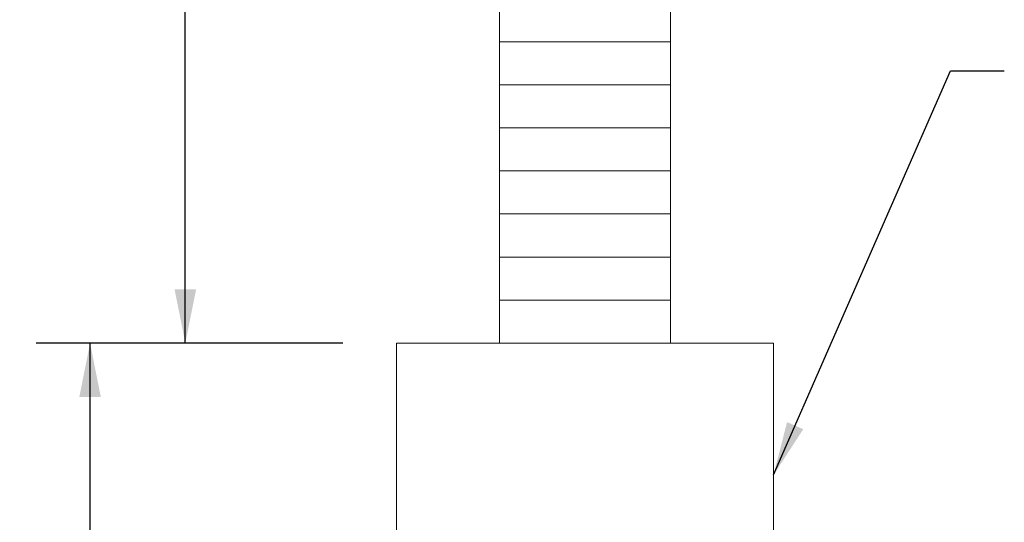
# Model space of a CAD drawing. Units: millimetres. Extents: x 0 to 199, y 0 to 267.
# Drawn here: x 95 to 132, y 154 to 173 of the extents above; entities that cross this region are included whole.
import ezdxf

# ---------------------------------------------------------------- set-up
doc = ezdxf.new("R2010")
doc.units = ezdxf.units.MM
doc.layers.add('01', color=7, linetype='Continuous')
doc.layers.add('04', color=7, linetype='Continuous', lineweight=30)
doc.styles.add('SLDTEXTSTYLE0', font='TXT', dxfattribs={"width": 0.605})
doc.dimstyles.new('SLDDIMSTYLE0', dxfattribs={"dimtxt": 0, "dimasz": 2, "dimexe": 0, "dimexo": 0.0625, "dimgap": 0, "dimtad": 0, "dimtih": 1, "dimtoh": 1, "dimdec": 0, "dimrnd": 1e-09, "dimzin": 0, "dimdsep": 46, "dimtxsty": 'Standard', "dimsah": 1, "dimcen": 0.09, "dimadec": 0, "dimazin": 0, "dimtfac": 2, "dimtdec": 0, "dimtofl": 0, "dimtmove": 0, "dimatfit": 3, "dimfxl": 0, "dimfrac": 2, "dimtolj": 1, "dimtzin": 0, "dimarcsym": 0})
doc.dimstyles.new('SLDDIMSTYLE2', dxfattribs={"dimtxt": 2, "dimasz": 2, "dimexe": 0, "dimexo": 0.0625, "dimgap": 0.5, "dimtad": 1, "dimdec": 1, "dimlfac": 5, "dimrnd": 1e-09, "dimzin": 12, "dimdsep": 46, "dimtxsty": 'SLDTEXTSTYLE0', "dimsah": 1, "dimcen": 0.09, "dimadec": 0, "dimazin": 3, "dimtfac": 1, "dimtdec": 1, "dimtofl": 0, "dimtmove": 0, "dimatfit": 3, "dimfxl": 0, "dimfrac": 2, "dimtolj": 1, "dimtzin": 12, "dimarcsym": 0})

# ---------------------------------------------------------------- blocks, each defined once
blk = doc.blocks.new('_D_7')
at = {"layer": '04'}
for p, q in [((107.192, 160.832), (95.804, 160.832)), ((97.804, 139.832), (97.804, 160.832)), ((107.192, 139.832), (95.804, 139.832))]:
    blk.add_line(p, q, dxfattribs=at)
for points in [[(97.804, 160.832), (97.404, 158.832), (98.204, 158.832)], [(97.804, 139.832), (98.204, 141.832), (97.404, 141.832)]]:
    blk.add_solid(points, dxfattribs=at)
at = {"layer": '04', "insert": (95.226, 147.123, 0.02), "char_height": 2, "attachment_point": 1, "rotation": 90, "style": 'SLDTEXTSTYLE0'}
blk.add_mtext('105', dxfattribs=at)
blk = doc.blocks.new('_D_9')
at = {"layer": '04'}
for p, q in [((111.017, 192.832), (99.343, 192.832)), ((101.343, 160.832), (101.343, 192.832)), ((107.192, 160.832), (99.343, 160.832))]:
    blk.add_line(p, q, dxfattribs=at)
for points in [[(101.343, 192.832), (100.943, 190.832), (101.743, 190.832)], [(101.343, 160.832), (101.743, 162.832), (100.943, 162.832)]]:
    blk.add_solid(points, dxfattribs=at)
at = {"layer": '04', "insert": (98.764, 173.623, 0.02), "char_height": 2, "attachment_point": 1, "rotation": 90, "style": 'SLDTEXTSTYLE0'}
blk.add_mtext('160', dxfattribs=at)

msp = doc.modelspace()

# ---------------------------------------------------------------- linework, layer by layer
at = {"color": 7, "linetype": 'Continuous', "lineweight": 15}
for p, q in [((113.017, 173.632), (113.017, 172.032)), ((119.367, 172.032), (119.367, 173.632)), ((113.017, 172.032), (113.017, 170.432)), ((113.017, 172.032), (119.367, 172.032)), ((119.367, 170.432), (119.367, 172.032)), ((113.017, 170.432), (113.017, 168.832)), ((113.017, 170.432), (119.367, 170.432)), ((119.367, 168.832), (119.367, 170.432)), ((113.017, 168.832), (113.017, 167.232)), ((113.017, 168.832), (119.367, 168.832)), ((119.367, 167.232), (119.367, 168.832)), ((113.017, 167.232), (113.017, 165.632)), ((113.017, 167.232), (119.367, 167.232)), ((119.367, 165.632), (119.367, 167.232)), ((113.017, 165.632), (113.017, 164.032)), ((113.017, 165.632), (119.367, 165.632)), ((119.367, 164.032), (119.367, 165.632)), ((113.017, 164.032), (113.017, 162.432)), ((113.017, 164.032), (119.367, 164.032)), ((119.367, 162.432), (119.367, 164.032)), ((113.017, 162.432), (113.017, 160.832)), ((113.017, 162.432), (119.367, 162.432)), ((119.367, 160.832), (119.367, 162.432)), ((109.192, 160.832), (109.192, 139.832)), ((109.192, 160.832), (116.192, 160.832)), ((116.192, 160.832), (123.192, 160.832)), ((123.192, 139.832), (123.192, 160.832))]:
    msp.add_line(p, q, dxfattribs=at)

# ---------------------------------------------------------------- dimensions: what is measured, and where the dimension line sits
at = {"layer": '04'}
for base, p1, p2, picture, middle in [((101.343, 192.832), (109.192, 160.832), (113.017, 192.832), '_D_9', (101.343, 176.832)), ((97.804, 160.832), (109.192, 139.832), (109.192, 160.832), '_D_7', (97.804, 150.332))]:
    dim = msp.add_linear_dim(base=base, p1=p1, p2=p2, angle=90, dimstyle='SLDDIMSTYLE2', dxfattribs=at)
    dim.commit()
    dim.dimension.update_dxf_attribs({"geometry": picture, "text_midpoint": middle, "dimtype": 160})

# ---------------------------------------------------------------- leaders
at = {"layer": '01'}
msp.add_leader([(123.192, 155.934), (129.763, 170.948), (131.763, 170.948)], dimstyle='SLDDIMSTYLE0', dxfattribs=at)

doc.saveas('drawing.dxf')
